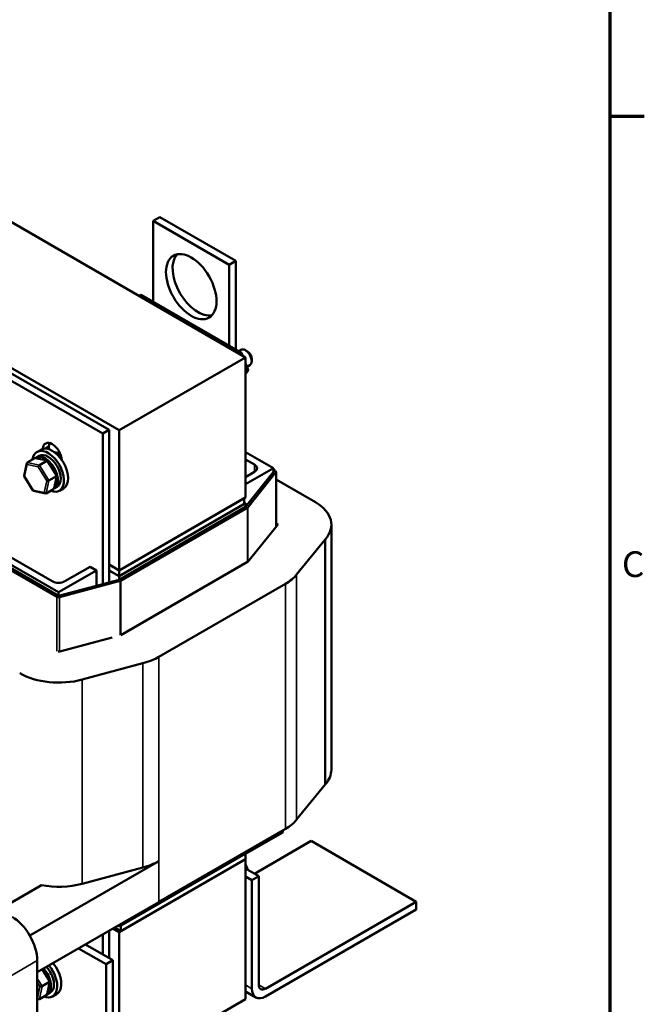
# Model space of a CAD drawing. Units: inches. Extents: x 1.2 to 53.8, y 0.6 to 41.9.
# Drawn here: x 46.2 to 53.5, y 21.5 to 33 of the extents above; entities that cross this region are included whole.
import ezdxf

# ---------------------------------------------------------------- set-up
doc = ezdxf.new("R2010")
doc.units = ezdxf.units.IN
doc.header["$LTSCALE"] = 2.5
doc.header["$MEASUREMENT"] = 0
doc.layers.get('0').update_dxf_attribs({"lineweight": 25})
for name, color, linetype, lineweight in [('Border (ANSI)', 7, 'Continuous', 70), ('Visible (ANSI)', 7, 'Continuous', 50), ('Visible Narrow (ANSI)', 7, 'Continuous', 35)]:
    doc.layers.add(name, color=color, linetype=linetype, lineweight=lineweight)
doc.styles.add('Note Text (ANSI)', font='tahoma.ttf')

# ---------------------------------------------------------------- blocks, each defined once
blk = doc.blocks.new('Borders Default Border')
at = {"layer": 'Border (ANSI)'}
blk.add_line((21.25, 12.75), (21.41, 12.75), dxfattribs=at)
at = {"layer": 'Border (ANSI)', "flags": 128}
blk.add_lwpolyline([(0.75, 0.5), (0.75, 16.5), (21.25, 16.5), (21.25, 0.5), (0.75, 0.5)], dxfattribs=at)
at = {"layer": 'Border (ANSI)', "insert": (21.3057, 10.5629), "char_height": 0.12, "attachment_point": 7, "style": 'Note Text (ANSI)'}
blk.add_mtext('C', dxfattribs=at)

msp = doc.modelspace()

# ---------------------------------------------------------------- linework, layer by layer
at = {"layer": 'Visible (ANSI)'}
for p, q in [((48.877, 29.062), (41.806, 33.145)), ((41.409, 31.673), (47.404, 28.212)), ((47.879, 30.697), (47.802, 30.653)), ((47.879, 30.697), (48.763, 30.187)), ((47.802, 30.653), (48.686, 30.142)), ((47.802, 29.707), (47.802, 30.653)), ((48.763, 30.187), (48.686, 30.142)), ((48.686, 30.142), (48.686, 29.197)), ((48.763, 30.187), (48.763, 29.152)), ((47.634, 29.78), (47.655, 29.792)), ((48.833, 29.112), (47.655, 29.792)), ((47.404, 28.212), (48.877, 29.062)), ((48.794, 29.134), (48.823, 29.151)), ((48.833, 29.112), (48.813, 29.1)), ((48.833, 29.088), (48.833, 29.112)), ((48.833, 29.101), (48.836, 29.099)), ((48.837, 29.098), (48.844, 29.082)), ((48.899, 29.132), (48.875, 29.146)), ((48.877, 27.429), (48.877, 29.062)), ((48.877, 28.994), (48.907, 28.917)), ((48.894, 28.952), (48.927, 28.971)), ((48.949, 29.046), (48.949, 29.018)), ((46.034, 28.856), (47.213, 28.176)), ((47.286, 28.218), (46.108, 28.899)), ((48.906, 28.908), (48.877, 28.867)), ((48.902, 28.904), (48.877, 28.89)), ((47.286, 28.218), (47.213, 28.176)), ((47.213, 28.176), (47.213, 26.419)), ((47.286, 26.439), (47.286, 28.218)), ((47.404, 28.212), (47.404, 26.579)), ((46.585, 28.028), (46.585, 27.991)), ((46.438, 27.894), (46.472, 27.914)), ((46.493, 27.986), (46.446, 27.959)), ((46.675, 27.935), (46.692, 27.945)), ((48.877, 27.957), (49.202, 27.769)), ((46.296, 27.681), (46.327, 27.828)), ((46.42, 27.886), (46.332, 27.836)), ((46.567, 27.858), (46.428, 27.887)), ((46.474, 27.806), (46.561, 27.857)), ((46.676, 27.684), (46.57, 27.857)), ((48.981, 27.812), (48.877, 27.871)), ((46.403, 27.507), (46.297, 27.679)), ((46.585, 27.627), (46.672, 27.677)), ((46.645, 27.535), (46.676, 27.682)), ((49.202, 27.769), (48.877, 27.582)), ((49.202, 27.729), (48.877, 27.32)), ((48.877, 27.667), (48.981, 27.727)), ((49.229, 27.723), (48.904, 27.313)), ((49.202, 27.769), (49.202, 27.729)), ((49.202, 27.752), (49.224, 27.739)), ((49.232, 27.083), (49.232, 27.729)), ((49.232, 27.639), (49.694, 27.373)), ((46.545, 27.476), (46.405, 27.505)), ((46.553, 27.477), (46.64, 27.527)), ((46.646, 27.533), (46.681, 27.553)), ((46.754, 27.535), (46.707, 27.508)), ((48.877, 27.429), (47.404, 26.579)), ((48.86, 27.419), (47.404, 26.579)), ((48.877, 27.361), (47.404, 26.511)), ((48.86, 27.351), (47.404, 26.511)), ((48.86, 27.351), (48.86, 27.419)), ((48.86, 27.371), (48.877, 27.361)), ((48.877, 27.32), (48.877, 27.361)), ((48.877, 27.32), (47.404, 26.47)), ((48.899, 27.309), (47.424, 26.458)), ((49.247, 27.102), (48.904, 26.68)), ((49.232, 27.129), (49.245, 27.121)), ((49.245, 27.121), (49.245, 27.099)), ((49.877, 27.111), (49.877, 24.253)), ((46.679, 26.27), (45.643, 26.867)), ((46.697, 26.324), (45.666, 26.919)), ((46.697, 26.283), (45.666, 26.878)), ((45.887, 26.876), (46.624, 26.451)), ((49.806, 26.94), (49.472, 26.529)), ((49.806, 26.94), (49.806, 24.083)), ((47.404, 26.579), (47.286, 26.647)), ((47.404, 26.579), (47.286, 26.647)), ((48.901, 26.677), (47.424, 25.825)), ((47.139, 26.579), (46.697, 26.324)), ((46.771, 26.451), (47.066, 26.621)), ((47.066, 26.621), (47.139, 26.579)), ((47.139, 26.4), (47.139, 26.579)), ((47.404, 26.511), (47.286, 26.579)), ((47.404, 26.511), (47.286, 26.579)), ((47.404, 26.511), (47.404, 26.579)), ((47.404, 26.47), (46.697, 26.283)), ((47.417, 26.455), (46.707, 26.267)), ((47.404, 26.47), (47.404, 26.511)), ((49.342, 26.422), (47.867, 25.57)), ((46.697, 26.283), (46.697, 26.324)), ((47.322, 25.797), (46.712, 25.633)), ((47.681, 25.495), (46.973, 25.305)), ((49.472, 23.672), (49.806, 24.083)), ((47.867, 22.712), (49.342, 23.564)), ((49.31, 23.545), (49.31, 23.522)), ((49.31, 23.522), (48.877, 23.273)), ((49.641, 23.423), (48.981, 23.042)), ((50.866, 22.715), (49.641, 23.423)), ((48.877, 23.279), (47.404, 22.428)), ((47.404, 22.36), (48.877, 23.211)), ((47.422, 22.438), (48.877, 23.279)), ((47.422, 22.37), (48.877, 23.211)), ((48.877, 23.279), (48.877, 23.296)), ((48.877, 23.279), (48.877, 23.211)), ((48.877, 21.578), (48.877, 23.211)), ((47.866, 23.188), (46.364, 22.32)), ((46.973, 22.924), (47.681, 23.114)), ((48.877, 23.151), (48.902, 23.087)), ((49.03, 23.013), (48.877, 23.101)), ((48.951, 22.967), (48.877, 23.01)), ((48.951, 22.967), (49.03, 23.013)), ((48.951, 21.701), (48.951, 22.967)), ((49.03, 23.013), (49.03, 21.747)), ((46.498, 22.908), (46.007, 22.625)), ((46.45, 21.893), (47.866, 22.711)), ((49.11, 21.701), (50.866, 22.715)), ((50.866, 22.624), (49.11, 21.61)), ((50.866, 22.715), (50.866, 22.624)), ((47.331, 22.403), (47.404, 22.36)), ((47.349, 22.413), (47.422, 22.37)), ((47.404, 22.428), (47.39, 22.437)), ((47.404, 22.428), (47.404, 22.445)), ((47.422, 22.438), (47.422, 22.37)), ((47.213, 22.334), (47.213, 22.1)), ((47.286, 22.057), (47.286, 22.377)), ((47.404, 22.36), (47.404, 20.727)), ((46.931, 22.171), (47.251, 21.986)), ((47.01, 22.217), (47.331, 22.032)), ((46.45, 21.431), (46.45, 22.029)), ((47.251, 21.986), (47.331, 22.032)), ((47.251, 20.72), (47.251, 21.986)), ((47.331, 22.032), (47.331, 20.766)), ((46.597, 21.787), (46.51, 21.928)), ((46.505, 21.73), (46.593, 21.78)), ((46.566, 21.638), (46.597, 21.785)), ((46.474, 21.58), (46.561, 21.63)), ((46.567, 21.636), (46.601, 21.656)), ((46.675, 21.638), (46.627, 21.611)), ((48.998, 21.599), (48.877, 21.668)), ((46.466, 21.579), (46.45, 21.582)), ((48.877, 21.578), (47.404, 20.727))]:
    msp.add_line(p, q, dxfattribs=at)
msp.add_ellipse((48.244, 29.887), major_axis=(0.208, -0.361), ratio=0.57735, dxfattribs=at)
for centre, major_axis, ratio, start_param, end_param in [((48.321, 29.931), (-0.208, 0.361), 0.57735, 0.1849, 2.956693), ((48.875, 29.061), (-0.0521, 0.0902), 0.57735, 3.141593, 6.283185), ((48.817, 29.082), (-0.0201, -0.0172), 0.219087, 3.064577, 3.582518), ((48.899, 29.074), (-0.0354, 0.0613), 0.57735, 3.926991, 5.497787), ((48.881, 28.916), (-0.0269, 0.0033), 0.565331, 2.496132, 3.435125), ((46.624, 27.921), (-0.079, 0.137), 0.57735, 3.997949, 6.997625), ((46.697, 27.963), (0.079, -0.137), 0.57735, 3.625455, 3.926991), ((46.576, 27.734), (-0.13, 0.226), 0.57735, 2.511976, 6.912802), ((46.542, 27.714), (0.104, -0.18), 0.57735, 6.270985, 9.524283), ((46.576, 27.734), (-0.104, 0.18), 0.57735, 3.141593, 6.283185), ((46.624, 27.761), (-0.13, 0.226), 0.57735, 3.141593, 6.283185), ((46.697, 27.803), (-0.085, 0.147), 0.57735, 5.283288, 5.924464), ((46.342, 27.819), (0.0105, -0.0161), 0.706825, 3.101769, 4.672565), ((46.43, 27.87), (0.0105, -0.0161), 0.706825, 2.527792, 3.101769), ((46.471, 27.793), (-0.0102, -0.0146), 0.446385, 3.905959, 5.476756), ((46.559, 27.843), (0.0102, 0.0146), 0.446385, 6.092796, 7.047552), ((48.907, 27.769), (0.104, 0), 0.57735, 5.497787, 7.068583), ((46.314, 27.683), (-0.0175, -0.003), 0.380492, 6.13262, 7.049791), ((46.659, 27.68), (0.0175, 0.003), 0.380492, 5.478995, 6.433751), ((49.207, 27.729), (0.025, 0), 0.57735, 5.853423, 7.068583), ((46.572, 27.63), (-0.0175, -0.003), 0.380492, 0.766606, 2.337402), ((46.414, 27.52), (-0.0102, -0.0146), 0.446385, 5.476756, 6.473575), ((46.543, 27.494), (-0.0105, 0.0161), 0.706825, 1.530973, 3.101769), ((46.63, 27.544), (-0.0105, 0.0161), 0.706825, 3.101769, 3.755394), ((49.223, 27.111), (0.654, 0), 0.57735, 5.814383, 7.049445), ((48.881, 27.319), (-0.025, 0), 0.57735, 2.356194, 2.71183), ((49.223, 27.111), (0.0285, 0), 0.57735, 5.698891, 6.977434), ((48.891, 26.684), (-0.0151, 0), 0.57735, 2.336581, 2.656035), ((48.891, 26.684), (-0.64, 0), 0.57735, 2.353182, 2.710498), ((46.697, 26.494), (0.104, 0), 0.57735, 3.926991, 5.497787), ((47.407, 26.468), (-0.025, 0), 0.57735, 2.000559, 2.356194), ((46.696, 26.28), (-0.025, 0), 0.57735, 0.785398, 2.000559), ((47.414, 25.831), (-0.0152, 0), 0.57735, 2.294707, 2.371204), ((46.701, 25.645), (-0.0238, 0), 0.57735, 1.156759, 2.022444), ((47.414, 25.831), (-0.64, 0), 0.57735, 2.001795, 2.358507), ((46.701, 25.645), (-0.649, 0), 0.57735, 0.78977, 2.002272), ((49.223, 24.253), (0.654, 0), 0.57735, 5.814383, 6.283185), ((48.891, 23.826), (0.64, 0), 0.57735, 5.494775, 5.85209), ((47.414, 23.449), (0.64, 0), 0.57735, 5.143388, 5.496442), ((46.701, 23.264), (0.649, 0), 0.57735, 4.393002, 5.143864), ((47.414, 22.973), (0.64, 0), 0.57735, 5.496442, 5.500099), ((46.155, 22.199), (-0.208, 0.361), 0.577629, 3.926749, 5.497545), ((46.462, 21.816), (0.104, -0.18), 0.57735, 6.270985, 8.212017), ((46.497, 21.836), (0.13, -0.226), 0.57735, 5.653568, 8.138258), ((46.497, 21.836), (0.104, -0.18), 0.57735, 0, 1.928917), ((46.544, 21.864), (0.13, -0.226), 0.57735, 0, 1.855164), ((46.492, 21.732), (-0.0175, -0.003), 0.380492, 0.766606, 2.337402), ((46.58, 21.783), (0.0175, 0.003), 0.380492, 5.478995, 6.433751), ((49.11, 21.793), (-0.112, -0.194), 0.57735, 5.497787, 7.068583), ((49.11, 21.793), (-0.056, -0.0971), 0.57735, 5.497787, 7.068583), ((46.464, 21.596), (-0.0105, 0.0161), 0.706825, 1.530973, 3.101769), ((46.551, 21.647), (-0.0105, 0.0161), 0.706825, 3.101769, 3.755394)]:
    msp.add_ellipse(centre, major_axis=major_axis, ratio=ratio, start_param=start_param, end_param=end_param, dxfattribs=at)
at = {"layer": 'Visible Narrow (ANSI)'}
for p, q in [((48.877, 28.966), (48.902, 28.904)), ((48.902, 28.904), (48.877, 28.87)), ((46.534, 27.998), (46.585, 28.028)), ((46.302, 27.676), (46.331, 27.813)), ((46.331, 27.813), (46.46, 27.786)), ((46.474, 27.806), (46.332, 27.836)), ((46.42, 27.886), (46.561, 27.857)), ((46.46, 27.786), (46.56, 27.623)), ((46.585, 27.627), (46.474, 27.806)), ((46.561, 27.857), (46.672, 27.677)), ((48.981, 27.812), (48.981, 27.727)), ((46.402, 27.513), (46.302, 27.676)), ((46.672, 27.677), (46.64, 27.527)), ((49.229, 27.08), (49.229, 27.723)), ((46.56, 27.623), (46.531, 27.487)), ((46.553, 27.477), (46.585, 27.627)), ((46.531, 27.487), (46.402, 27.513)), ((48.899, 26.676), (48.899, 27.309)), ((48.904, 26.679), (48.904, 27.313)), ((49.472, 26.529), (49.472, 23.672)), ((47.417, 25.822), (47.417, 26.455)), ((47.424, 25.825), (47.424, 26.458)), ((49.342, 26.422), (49.342, 23.564)), ((46.679, 26.27), (46.679, 25.637)), ((46.707, 25.632), (46.707, 26.267)), ((47.681, 25.495), (47.681, 23.114)), ((47.867, 25.57), (47.867, 22.712)), ((46.973, 25.305), (46.973, 22.924)), ((47.866, 23.188), (47.866, 22.711)), ((48.877, 23.123), (48.888, 23.095)), ((45.419, 21.434), (46.45, 22.029)), ((46.505, 21.73), (46.45, 21.82)), ((46.504, 21.924), (46.593, 21.78)), ((46.45, 21.776), (46.481, 21.726)), ((46.481, 21.726), (46.452, 21.589)), ((46.474, 21.58), (46.505, 21.73)), ((46.593, 21.78), (46.561, 21.63)), ((48.951, 21.701), (48.877, 21.744)), ((49.11, 21.701), (49.03, 21.747)), ((46.452, 21.589), (46.45, 21.59))]:
    msp.add_line(p, q, dxfattribs=at)

# ---------------------------------------------------------------- block references
at = {"xscale": 2.5, "yscale": 2.5, "zscale": 2.5}
msp.add_blockref('Borders Default Border', (0, 0), dxfattribs=at)

doc.saveas('drawing.dxf')
